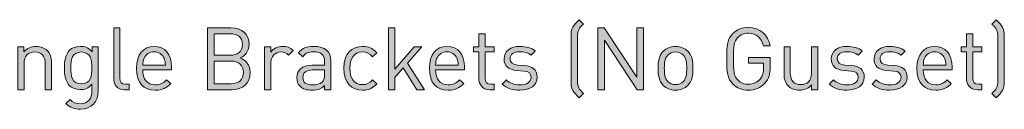
# Model space of a CAD drawing. Units: millimetres. Extents: x 19 to 735, y 201 to 822.
# Drawn here: x 640 to 735, y 232 to 241 of the extents above; entities that cross this region are included whole.
import ezdxf

# ---------------------------------------------------------------- set-up
doc = ezdxf.new("R2010")
doc.units = ezdxf.units.MM
doc.header["$MEASUREMENT"] = 0
doc.layers.add('Layer 1', color=7, linetype='Continuous')

# ---------------------------------------------------------------- blocks, each defined once
blk = doc.blocks.new('block 11')
at = {"layer": 'Layer 1'}
h = blk.add_hatch(color=7, dxfattribs=at)
h.dxf.hatch_style = 2
edge = h.paths.add_edge_path()
edge.add_spline(control_points=[(694.479, 240.453), (694.25, 240.241), (694.115, 240.105), (694.013, 239.902), (693.92, 239.732), (693.895, 239.513), (693.895, 239.233), (693.895, 239.233), (693.895, 234.915), (693.895, 234.915), (693.895, 234.635), (693.912, 234.449), (694.013, 234.246), (694.115, 234.043), (694.259, 233.908), (694.479, 233.695), (694.479, 233.695), (694.047, 233.264), (694.047, 233.264), (693.751, 233.56), (693.581, 233.729), (693.437, 233.992), (693.285, 234.289), (693.26, 234.551), (693.26, 234.864), (693.26, 234.864), (693.26, 239.284), (693.26, 239.284), (693.26, 239.589), (693.285, 239.876), (693.437, 240.156), (693.581, 240.419), (693.759, 240.597), (694.047, 240.885), (694.047, 240.885), (694.479, 240.453), (694.479, 240.453)], knot_values=[0, 0, 0, 0, 1, 1, 1, 2, 2, 2, 3, 3, 3, 4, 4, 4, 5, 5, 5, 6, 6, 6, 7, 7, 7, 8, 8, 8, 9, 9, 9, 10, 10, 10, 11, 11, 11, 12, 12, 12, 12], degree=3, periodic=1)
h = blk.add_hatch(color=7, dxfattribs=at)
h.dxf.hatch_style = 2
edge = h.paths.add_edge_path()
edge.add_spline(control_points=[(734.695, 240.885), (734.991, 240.588), (735.161, 240.419), (735.305, 240.156), (735.457, 239.86), (735.482, 239.597), (735.482, 239.284), (735.482, 239.284), (735.482, 234.864), (735.482, 234.864), (735.482, 234.559), (735.457, 234.271), (735.305, 233.992), (735.161, 233.729), (734.983, 233.551), (734.695, 233.264), (734.695, 233.264), (734.263, 233.695), (734.263, 233.695), (734.492, 233.908), (734.627, 234.043), (734.729, 234.246), (734.822, 234.415), (734.847, 234.635), (734.847, 234.915), (734.847, 234.915), (734.847, 239.233), (734.847, 239.233), (734.847, 239.513), (734.831, 239.699), (734.729, 239.902), (734.627, 240.105), (734.483, 240.241), (734.263, 240.453), (734.263, 240.453), (734.695, 240.885), (734.695, 240.885)], knot_values=[0, 0, 0, 0, 1, 1, 1, 2, 2, 2, 3, 3, 3, 4, 4, 4, 5, 5, 5, 6, 6, 6, 7, 7, 7, 8, 8, 8, 9, 9, 9, 10, 10, 10, 11, 11, 11, 12, 12, 12, 12], degree=3, periodic=1)
h = blk.add_hatch(color=7, dxfattribs=at)
h.dxf.hatch_style = 2
edge = h.paths.add_edge_path()
edge.add_spline(control_points=[(649.31, 235.194), (649.31, 234.788), (649.445, 234.585), (649.869, 234.585), (649.869, 234.585), (650.199, 234.585), (650.199, 234.585), (650.199, 234.585), (650.199, 234.06), (650.199, 234.06), (650.199, 234.06), (649.758, 234.06), (649.758, 234.06), (649.03, 234.06), (648.7, 234.534), (648.7, 235.169), (648.7, 235.169), (648.7, 240.089), (648.7, 240.089), (648.7, 240.089), (649.31, 240.089), (649.31, 240.089), (649.31, 240.089), (649.31, 235.194), (649.31, 235.194)], knot_values=[0, 0, 0, 0, 1, 1, 1, 2, 2, 2, 3, 3, 3, 4, 4, 4, 5, 5, 5, 6, 6, 6, 7, 7, 7, 8, 8, 8, 8], degree=3, periodic=1)
h = blk.add_hatch(color=7, dxfattribs=at)
h.dxf.hatch_style = 2
edge = h.paths.add_edge_path()
edge.add_spline(control_points=[(660.122, 240.089), (661.172, 240.089), (661.9, 239.487), (661.9, 238.48), (661.9, 237.845), (661.519, 237.345), (661.011, 237.159), (661.586, 236.947), (661.993, 236.447), (661.993, 235.728), (661.993, 234.635), (661.265, 234.06), (660.198, 234.06), (660.198, 234.06), (657.853, 234.06), (657.853, 234.06), (657.853, 234.06), (657.853, 240.089), (657.853, 240.089), (657.853, 240.089), (660.122, 240.089), (660.122, 240.089)], knot_values=[0, 0, 0, 0, 1, 1, 1, 2, 2, 2, 3, 3, 3, 4, 4, 4, 5, 5, 5, 6, 6, 6, 7, 7, 7, 7], degree=3, periodic=1)
edge = h.paths.add_edge_path()
edge.add_spline(control_points=[(658.496, 239.513), (658.496, 239.513), (658.496, 237.422), (658.496, 237.422), (658.496, 237.422), (660.071, 237.422), (660.071, 237.422), (660.74, 237.422), (661.256, 237.752), (661.256, 238.471), (661.256, 239.191), (660.74, 239.513), (660.071, 239.513), (660.071, 239.513), (658.496, 239.513), (658.496, 239.513)], knot_values=[0, 0, 0, 0, 1, 1, 1, 2, 2, 2, 3, 3, 3, 4, 4, 4, 5, 5, 5, 5], degree=3, periodic=1)
edge = h.paths.add_edge_path()
edge.add_spline(control_points=[(658.496, 236.845), (658.496, 236.845), (658.496, 234.635), (658.496, 234.635), (658.496, 234.635), (660.139, 234.635), (660.139, 234.635), (660.884, 234.635), (661.349, 235.067), (661.349, 235.744), (661.349, 236.422), (660.884, 236.845), (660.139, 236.845), (660.139, 236.845), (658.496, 236.845), (658.496, 236.845)], knot_values=[0, 0, 0, 0, 1, 1, 1, 2, 2, 2, 3, 3, 3, 4, 4, 4, 5, 5, 5, 5], degree=3, periodic=1)
h = blk.add_hatch(color=7, dxfattribs=at)
h.dxf.hatch_style = 2
h.paths.add_polyline_path([(676.098, 236.058), (677.978, 238.226), (678.74, 238.226), (677.325, 236.634), (678.985, 234.06), (678.231, 234.06), (676.911, 236.194), (676.098, 235.262), (676.098, 234.06), (675.488, 234.06), (675.488, 240.089), (676.098, 240.089)])
h = blk.add_hatch(color=7, dxfattribs=at)
h.dxf.hatch_style = 2
h.paths.add_polyline_path([(700.33, 234.06), (699.72, 234.06), (696.519, 238.895), (696.519, 234.06), (695.876, 234.06), (695.876, 240.089), (696.485, 240.089), (699.686, 235.27), (699.686, 240.089), (700.33, 240.089)])
h = blk.add_hatch(color=7, dxfattribs=at)
h.dxf.hatch_style = 2
edge = h.paths.add_edge_path()
edge.add_spline(control_points=[(712.657, 238.336), (712.657, 238.336), (712.013, 238.336), (712.013, 238.336), (711.844, 239.106), (711.302, 239.564), (710.549, 239.564), (710.134, 239.564), (709.778, 239.42), (709.507, 239.14), (709.126, 238.751), (709.084, 238.31), (709.084, 237.074), (709.084, 235.837), (709.126, 235.397), (709.507, 235.008), (709.778, 234.729), (710.134, 234.585), (710.549, 234.585), (710.989, 234.585), (711.412, 234.763), (711.692, 235.101), (711.937, 235.406), (712.03, 235.736), (712.03, 236.194), (712.03, 236.194), (712.03, 236.659), (712.03, 236.659), (712.03, 236.659), (710.549, 236.659), (710.549, 236.659), (710.549, 236.659), (710.549, 237.209), (710.549, 237.209), (710.549, 237.209), (712.674, 237.209), (712.674, 237.209), (712.674, 237.209), (712.674, 236.253), (712.674, 236.253), (712.674, 235.558), (712.547, 235.135), (712.157, 234.703), (711.734, 234.238), (711.167, 234.009), (710.549, 234.009), (709.922, 234.009), (709.414, 234.229), (709.041, 234.601), (708.474, 235.169), (708.44, 235.694), (708.44, 237.074), (708.44, 238.454), (708.474, 238.979), (709.041, 239.546), (709.414, 239.919), (709.922, 240.139), (710.549, 240.139), (711.683, 240.139), (712.487, 239.377), (712.657, 238.336)], knot_values=[0, 0, 0, 0, 1, 1, 1, 2, 2, 2, 3, 3, 3, 4, 4, 4, 5, 5, 5, 6, 6, 6, 7, 7, 7, 8, 8, 8, 9, 9, 9, 10, 10, 10, 11, 11, 11, 12, 12, 12, 13, 13, 13, 14, 14, 14, 15, 15, 15, 16, 16, 16, 17, 17, 17, 18, 18, 18, 19, 19, 19, 20, 20, 20, 20], degree=3, periodic=1)
h = blk.add_hatch(color=7, dxfattribs=at)
h.dxf.hatch_style = 2
edge = h.paths.add_edge_path()
edge.add_spline(control_points=[(684.886, 238.226), (684.886, 238.226), (685.775, 238.226), (685.775, 238.226), (685.775, 238.226), (685.775, 237.76), (685.775, 237.76), (685.775, 237.76), (684.886, 237.76), (684.886, 237.76), (684.886, 237.76), (684.886, 235.194), (684.886, 235.194), (684.886, 234.805), (685.064, 234.585), (685.453, 234.585), (685.453, 234.585), (685.775, 234.585), (685.775, 234.585), (685.775, 234.585), (685.775, 234.06), (685.775, 234.06), (685.775, 234.06), (685.344, 234.06), (685.344, 234.06), (684.632, 234.06), (684.277, 234.559), (684.277, 235.177), (684.277, 235.177), (684.277, 237.76), (684.277, 237.76), (684.277, 237.76), (683.752, 237.76), (683.752, 237.76), (683.752, 237.76), (683.752, 238.226), (683.752, 238.226), (683.752, 238.226), (684.277, 238.226), (684.277, 238.226), (684.277, 238.226), (684.277, 239.504), (684.277, 239.504), (684.277, 239.504), (684.886, 239.504), (684.886, 239.504), (684.886, 239.504), (684.886, 238.226), (684.886, 238.226)], knot_values=[0, 0, 0, 0, 1, 1, 1, 2, 2, 2, 3, 3, 3, 4, 4, 4, 5, 5, 5, 6, 6, 6, 7, 7, 7, 8, 8, 8, 9, 9, 9, 10, 10, 10, 11, 11, 11, 12, 12, 12, 13, 13, 13, 14, 14, 14, 15, 15, 15, 16, 16, 16, 16], degree=3, periodic=1)
h = blk.add_hatch(color=7, dxfattribs=at)
h.dxf.hatch_style = 2
edge = h.paths.add_edge_path()
edge.add_spline(control_points=[(732.401, 238.226), (732.401, 238.226), (733.29, 238.226), (733.29, 238.226), (733.29, 238.226), (733.29, 237.76), (733.29, 237.76), (733.29, 237.76), (732.401, 237.76), (732.401, 237.76), (732.401, 237.76), (732.401, 235.194), (732.401, 235.194), (732.401, 234.805), (732.579, 234.585), (732.968, 234.585), (732.968, 234.585), (733.29, 234.585), (733.29, 234.585), (733.29, 234.585), (733.29, 234.06), (733.29, 234.06), (733.29, 234.06), (732.858, 234.06), (732.858, 234.06), (732.147, 234.06), (731.791, 234.559), (731.791, 235.177), (731.791, 235.177), (731.791, 237.76), (731.791, 237.76), (731.791, 237.76), (731.266, 237.76), (731.266, 237.76), (731.266, 237.76), (731.266, 238.226), (731.266, 238.226), (731.266, 238.226), (731.791, 238.226), (731.791, 238.226), (731.791, 238.226), (731.791, 239.504), (731.791, 239.504), (731.791, 239.504), (732.401, 239.504), (732.401, 239.504), (732.401, 239.504), (732.401, 238.226), (732.401, 238.226)], knot_values=[0, 0, 0, 0, 1, 1, 1, 2, 2, 2, 3, 3, 3, 4, 4, 4, 5, 5, 5, 6, 6, 6, 7, 7, 7, 8, 8, 8, 9, 9, 9, 10, 10, 10, 11, 11, 11, 12, 12, 12, 13, 13, 13, 14, 14, 14, 15, 15, 15, 16, 16, 16, 16], degree=3, periodic=1)
h = blk.add_hatch(color=7, dxfattribs=at)
h.dxf.hatch_style = 2
edge = h.paths.add_edge_path()
edge.add_spline(control_points=[(642.206, 237.887), (642.503, 237.599), (642.638, 237.201), (642.638, 236.719), (642.638, 236.719), (642.638, 234.06), (642.638, 234.06), (642.638, 234.06), (642.029, 234.06), (642.029, 234.06), (642.029, 234.06), (642.029, 236.625), (642.029, 236.625), (642.029, 237.362), (641.631, 237.734), (641.004, 237.734), (640.377, 237.734), (639.963, 237.353), (639.963, 236.625), (639.963, 236.625), (639.963, 234.06), (639.963, 234.06), (639.963, 234.06), (639.353, 234.06), (639.353, 234.06), (639.353, 234.06), (639.353, 238.226), (639.353, 238.226), (639.353, 238.226), (639.954, 238.226), (639.954, 238.226), (639.954, 238.226), (639.954, 237.76), (639.954, 237.76), (640.25, 238.099), (640.665, 238.277), (641.131, 238.277), (641.58, 238.277), (641.953, 238.141), (642.206, 237.887)], knot_values=[0, 0, 0, 0, 1, 1, 1, 2, 2, 2, 3, 3, 3, 4, 4, 4, 5, 5, 5, 6, 6, 6, 7, 7, 7, 8, 8, 8, 9, 9, 9, 10, 10, 10, 11, 11, 11, 12, 12, 12, 13, 13, 13, 13], degree=3, periodic=1)
h = blk.add_hatch(color=7, dxfattribs=at)
h.dxf.hatch_style = 2
edge = h.paths.add_edge_path()
edge.add_spline(control_points=[(646.592, 237.734), (646.592, 237.734), (646.592, 238.226), (646.592, 238.226), (646.592, 238.226), (647.193, 238.226), (647.193, 238.226), (647.193, 238.226), (647.193, 233.932), (647.193, 233.932), (647.193, 232.899), (646.55, 232.146), (645.457, 232.146), (644.831, 232.146), (644.484, 232.307), (644.043, 232.704), (644.043, 232.704), (644.441, 233.094), (644.441, 233.094), (644.746, 232.824), (644.958, 232.68), (645.44, 232.68), (646.245, 232.68), (646.583, 233.247), (646.583, 233.958), (646.583, 233.958), (646.583, 234.61), (646.583, 234.61), (646.245, 234.178), (645.864, 234.068), (645.415, 234.068), (644.992, 234.068), (644.628, 234.22), (644.408, 234.441), (643.992, 234.856), (643.899, 235.499), (643.899, 236.176), (643.899, 236.854), (643.992, 237.497), (644.408, 237.912), (644.628, 238.133), (645, 238.277), (645.423, 238.277), (645.881, 238.277), (646.253, 238.175), (646.592, 237.734)], knot_values=[0, 0, 0, 0, 1, 1, 1, 2, 2, 2, 3, 3, 3, 4, 4, 4, 5, 5, 5, 6, 6, 6, 7, 7, 7, 8, 8, 8, 9, 9, 9, 10, 10, 10, 11, 11, 11, 12, 12, 12, 13, 13, 13, 14, 14, 14, 15, 15, 15, 15], degree=3, periodic=1)
edge = h.paths.add_edge_path()
edge.add_spline(control_points=[(644.509, 236.176), (644.509, 235.397), (644.645, 234.619), (645.551, 234.619), (646.457, 234.619), (646.583, 235.397), (646.583, 236.176), (646.583, 236.956), (646.457, 237.734), (645.551, 237.734), (644.645, 237.734), (644.509, 236.956), (644.509, 236.176)], knot_values=[0, 0, 0, 0, 1, 1, 1, 2, 2, 2, 3, 3, 3, 4, 4, 4, 4], degree=3, periodic=1)
h = blk.add_hatch(color=7, dxfattribs=at)
h.dxf.hatch_style = 2
edge = h.paths.add_edge_path()
edge.add_spline(control_points=[(654.339, 236.253), (654.339, 236.253), (654.339, 235.981), (654.339, 235.981), (654.339, 235.981), (651.528, 235.981), (651.528, 235.981), (651.528, 235.067), (651.951, 234.542), (652.756, 234.542), (653.238, 234.542), (653.518, 234.686), (653.848, 235.016), (653.848, 235.016), (654.263, 234.652), (654.263, 234.652), (653.84, 234.229), (653.442, 234.009), (652.739, 234.009), (651.629, 234.009), (650.918, 234.67), (650.918, 236.143), (650.918, 237.497), (651.57, 238.277), (652.629, 238.277), (653.712, 238.277), (654.339, 237.506), (654.339, 236.253)], knot_values=[0, 0, 0, 0, 1, 1, 1, 2, 2, 2, 3, 3, 3, 4, 4, 4, 5, 5, 5, 6, 6, 6, 7, 7, 7, 8, 8, 8, 9, 9, 9, 9], degree=3, periodic=1)
edge = h.paths.add_edge_path()
edge.add_spline(control_points=[(651.655, 237.134), (651.553, 236.913), (651.545, 236.778), (651.528, 236.439), (651.528, 236.439), (653.738, 236.439), (653.738, 236.439), (653.712, 236.778), (653.704, 236.913), (653.602, 237.134), (653.425, 237.515), (653.077, 237.76), (652.629, 237.76), (652.18, 237.76), (651.833, 237.515), (651.655, 237.134)], knot_values=[0, 0, 0, 0, 1, 1, 1, 2, 2, 2, 3, 3, 3, 4, 4, 4, 5, 5, 5, 5], degree=3, periodic=1)
h = blk.add_hatch(color=7, dxfattribs=at)
h.dxf.hatch_style = 2
edge = h.paths.add_edge_path()
edge.add_spline(control_points=[(666.175, 237.887), (666.175, 237.887), (665.726, 237.43), (665.726, 237.43), (665.498, 237.659), (665.329, 237.734), (665.007, 237.734), (664.397, 237.734), (664.008, 237.252), (664.008, 236.617), (664.008, 236.617), (664.008, 234.06), (664.008, 234.06), (664.008, 234.06), (663.398, 234.06), (663.398, 234.06), (663.398, 234.06), (663.398, 238.226), (663.398, 238.226), (663.398, 238.226), (664.008, 238.226), (664.008, 238.226), (664.008, 238.226), (664.008, 237.718), (664.008, 237.718), (664.236, 238.064), (664.693, 238.277), (665.176, 238.277), (665.574, 238.277), (665.879, 238.184), (666.175, 237.887)], knot_values=[0, 0, 0, 0, 1, 1, 1, 2, 2, 2, 3, 3, 3, 4, 4, 4, 5, 5, 5, 6, 6, 6, 7, 7, 7, 8, 8, 8, 9, 9, 9, 10, 10, 10, 10], degree=3, periodic=1)
h = blk.add_hatch(color=7, dxfattribs=at)
h.dxf.hatch_style = 2
edge = h.paths.add_edge_path()
edge.add_spline(control_points=[(669.85, 236.888), (669.85, 236.888), (669.85, 234.06), (669.85, 234.06), (669.85, 234.06), (669.24, 234.06), (669.24, 234.06), (669.24, 234.06), (669.24, 234.457), (669.24, 234.457), (668.91, 234.127), (668.597, 234.009), (668.038, 234.009), (667.462, 234.009), (667.149, 234.11), (666.861, 234.39), (666.649, 234.593), (666.547, 234.907), (666.547, 235.237), (666.547, 235.973), (667.064, 236.439), (667.995, 236.439), (667.995, 236.439), (669.24, 236.439), (669.24, 236.439), (669.24, 236.439), (669.24, 236.837), (669.24, 236.837), (669.24, 237.438), (668.944, 237.752), (668.173, 237.752), (667.648, 237.752), (667.377, 237.616), (667.123, 237.269), (667.123, 237.269), (666.708, 237.65), (666.708, 237.65), (667.072, 238.133), (667.496, 238.277), (668.182, 238.277), (669.308, 238.277), (669.85, 237.785), (669.85, 236.888)], knot_values=[0, 0, 0, 0, 1, 1, 1, 2, 2, 2, 3, 3, 3, 4, 4, 4, 5, 5, 5, 6, 6, 6, 7, 7, 7, 8, 8, 8, 9, 9, 9, 10, 10, 10, 11, 11, 11, 12, 12, 12, 13, 13, 13, 14, 14, 14, 14], degree=3, periodic=1)
edge = h.paths.add_edge_path()
edge.add_spline(control_points=[(668.08, 235.981), (667.453, 235.981), (667.14, 235.736), (667.14, 235.245), (667.14, 234.763), (667.437, 234.534), (668.106, 234.534), (668.453, 234.534), (668.757, 234.568), (669.029, 234.813), (669.173, 234.949), (669.24, 235.186), (669.24, 235.533), (669.24, 235.533), (669.24, 235.981), (669.24, 235.981), (669.24, 235.981), (668.08, 235.981), (668.08, 235.981)], knot_values=[0, 0, 0, 0, 1, 1, 1, 2, 2, 2, 3, 3, 3, 4, 4, 4, 5, 5, 5, 6, 6, 6, 6], degree=3, periodic=1)
h = blk.add_hatch(color=7, dxfattribs=at)
h.dxf.hatch_style = 2
edge = h.paths.add_edge_path()
edge.add_spline(control_points=[(674.329, 237.659), (674.329, 237.659), (673.914, 237.269), (673.914, 237.269), (673.601, 237.616), (673.355, 237.734), (672.957, 237.734), (672.551, 237.734), (672.212, 237.574), (671.992, 237.26), (671.797, 236.989), (671.721, 236.668), (671.721, 236.143), (671.721, 235.618), (671.797, 235.296), (671.992, 235.025), (672.212, 234.712), (672.551, 234.551), (672.957, 234.551), (673.355, 234.551), (673.601, 234.678), (673.914, 235.025), (673.914, 235.025), (674.329, 234.627), (674.329, 234.627), (673.897, 234.161), (673.533, 234.009), (672.957, 234.009), (671.907, 234.009), (671.111, 234.72), (671.111, 236.143), (671.111, 237.565), (671.907, 238.277), (672.957, 238.277), (673.533, 238.277), (673.897, 238.124), (674.329, 237.659)], knot_values=[0, 0, 0, 0, 1, 1, 1, 2, 2, 2, 3, 3, 3, 4, 4, 4, 5, 5, 5, 6, 6, 6, 7, 7, 7, 8, 8, 8, 9, 9, 9, 10, 10, 10, 11, 11, 11, 12, 12, 12, 12], degree=3, periodic=1)
h = blk.add_hatch(color=7, dxfattribs=at)
h.dxf.hatch_style = 2
edge = h.paths.add_edge_path()
edge.add_spline(control_points=[(682.88, 236.253), (682.88, 236.253), (682.88, 235.981), (682.88, 235.981), (682.88, 235.981), (680.069, 235.981), (680.069, 235.981), (680.069, 235.067), (680.492, 234.542), (681.297, 234.542), (681.779, 234.542), (682.059, 234.686), (682.389, 235.016), (682.389, 235.016), (682.804, 234.652), (682.804, 234.652), (682.38, 234.229), (681.982, 234.009), (681.28, 234.009), (680.17, 234.009), (679.459, 234.67), (679.459, 236.143), (679.459, 237.497), (680.111, 238.277), (681.169, 238.277), (682.253, 238.277), (682.88, 237.506), (682.88, 236.253)], knot_values=[0, 0, 0, 0, 1, 1, 1, 2, 2, 2, 3, 3, 3, 4, 4, 4, 5, 5, 5, 6, 6, 6, 7, 7, 7, 8, 8, 8, 9, 9, 9, 9], degree=3, periodic=1)
edge = h.paths.add_edge_path()
edge.add_spline(control_points=[(680.196, 237.134), (680.094, 236.913), (680.086, 236.778), (680.069, 236.439), (680.069, 236.439), (682.279, 236.439), (682.279, 236.439), (682.253, 236.778), (682.245, 236.913), (682.143, 237.134), (681.966, 237.515), (681.618, 237.76), (681.169, 237.76), (680.721, 237.76), (680.374, 237.515), (680.196, 237.134)], knot_values=[0, 0, 0, 0, 1, 1, 1, 2, 2, 2, 3, 3, 3, 4, 4, 4, 5, 5, 5, 5], degree=3, periodic=1)
h = blk.add_hatch(color=7, dxfattribs=at)
h.dxf.hatch_style = 2
edge = h.paths.add_edge_path()
edge.add_spline(control_points=[(689.772, 237.827), (689.772, 237.827), (689.374, 237.43), (689.374, 237.43), (689.077, 237.659), (688.696, 237.76), (688.265, 237.76), (687.655, 237.76), (687.333, 237.506), (687.333, 237.074), (687.333, 236.701), (687.562, 236.515), (688.078, 236.464), (688.078, 236.464), (688.73, 236.405), (688.73, 236.405), (689.458, 236.338), (689.958, 236.066), (689.958, 235.279), (689.958, 234.475), (689.281, 234.009), (688.265, 234.009), (687.553, 234.009), (687.003, 234.17), (686.554, 234.61), (686.554, 234.61), (686.961, 235.016), (686.961, 235.016), (687.282, 234.678), (687.74, 234.534), (688.256, 234.534), (688.95, 234.534), (689.365, 234.779), (689.365, 235.27), (689.365, 235.643), (689.162, 235.837), (688.671, 235.88), (688.671, 235.88), (687.985, 235.939), (687.985, 235.939), (687.172, 236.007), (686.741, 236.362), (686.741, 237.057), (686.741, 237.819), (687.375, 238.277), (688.273, 238.277), (688.874, 238.277), (689.391, 238.133), (689.772, 237.827)], knot_values=[0, 0, 0, 0, 1, 1, 1, 2, 2, 2, 3, 3, 3, 4, 4, 4, 5, 5, 5, 6, 6, 6, 7, 7, 7, 8, 8, 8, 9, 9, 9, 10, 10, 10, 11, 11, 11, 12, 12, 12, 13, 13, 13, 14, 14, 14, 15, 15, 15, 16, 16, 16, 16], degree=3, periodic=1)
h = blk.add_hatch(color=7, dxfattribs=at)
h.dxf.hatch_style = 2
edge = h.paths.add_edge_path()
edge.add_spline(control_points=[(704.639, 237.803), (705.062, 237.379), (705.147, 236.786), (705.147, 236.143), (705.147, 235.499), (705.062, 234.915), (704.639, 234.483), (704.351, 234.187), (703.953, 234.009), (703.445, 234.009), (702.937, 234.009), (702.539, 234.187), (702.251, 234.483), (701.828, 234.915), (701.743, 235.499), (701.743, 236.143), (701.743, 236.786), (701.828, 237.379), (702.251, 237.803), (702.539, 238.099), (702.937, 238.277), (703.445, 238.277), (703.953, 238.277), (704.351, 238.099), (704.639, 237.803)], knot_values=[0, 0, 0, 0, 1, 1, 1, 2, 2, 2, 3, 3, 3, 4, 4, 4, 5, 5, 5, 6, 6, 6, 7, 7, 7, 8, 8, 8, 8], degree=3, periodic=1)
edge = h.paths.add_edge_path()
edge.add_spline(control_points=[(702.691, 237.43), (702.386, 237.125), (702.353, 236.617), (702.353, 236.143), (702.353, 235.677), (702.378, 235.169), (702.691, 234.856), (702.895, 234.652), (703.148, 234.551), (703.445, 234.551), (703.741, 234.551), (704.004, 234.652), (704.207, 234.856), (704.512, 235.169), (704.537, 235.677), (704.537, 236.143), (704.537, 236.617), (704.512, 237.125), (704.207, 237.43), (704.004, 237.633), (703.741, 237.734), (703.445, 237.734), (703.148, 237.734), (702.895, 237.633), (702.691, 237.43)], knot_values=[0, 0, 0, 0, 1, 1, 1, 2, 2, 2, 3, 3, 3, 4, 4, 4, 5, 5, 5, 6, 6, 6, 7, 7, 7, 8, 8, 8, 8], degree=3, periodic=1)
h = blk.add_hatch(color=7, dxfattribs=at)
h.dxf.hatch_style = 2
edge = h.paths.add_edge_path()
edge.add_spline(control_points=[(717.305, 234.06), (717.305, 234.06), (716.704, 234.06), (716.704, 234.06), (716.704, 234.06), (716.704, 234.526), (716.704, 234.526), (716.407, 234.187), (715.992, 234.009), (715.527, 234.009), (715.078, 234.009), (714.705, 234.145), (714.451, 234.398), (714.155, 234.686), (714.019, 235.084), (714.019, 235.567), (714.019, 235.567), (714.019, 238.226), (714.019, 238.226), (714.019, 238.226), (714.629, 238.226), (714.629, 238.226), (714.629, 238.226), (714.629, 235.66), (714.629, 235.66), (714.629, 234.923), (715.027, 234.551), (715.654, 234.551), (716.28, 234.551), (716.695, 234.932), (716.695, 235.66), (716.695, 235.66), (716.695, 238.226), (716.695, 238.226), (716.695, 238.226), (717.305, 238.226), (717.305, 238.226), (717.305, 238.226), (717.305, 234.06), (717.305, 234.06)], knot_values=[0, 0, 0, 0, 1, 1, 1, 2, 2, 2, 3, 3, 3, 4, 4, 4, 5, 5, 5, 6, 6, 6, 7, 7, 7, 8, 8, 8, 9, 9, 9, 10, 10, 10, 11, 11, 11, 12, 12, 12, 13, 13, 13, 13], degree=3, periodic=1)
h = blk.add_hatch(color=7, dxfattribs=at)
h.dxf.hatch_style = 2
edge = h.paths.add_edge_path()
edge.add_spline(control_points=[(721.648, 237.827), (721.648, 237.827), (721.25, 237.43), (721.25, 237.43), (720.954, 237.659), (720.573, 237.76), (720.141, 237.76), (719.531, 237.76), (719.21, 237.506), (719.21, 237.074), (719.21, 236.701), (719.438, 236.515), (719.955, 236.464), (719.955, 236.464), (720.606, 236.405), (720.606, 236.405), (721.335, 236.338), (721.834, 236.066), (721.834, 235.279), (721.834, 234.475), (721.157, 234.009), (720.141, 234.009), (719.43, 234.009), (718.879, 234.17), (718.431, 234.61), (718.431, 234.61), (718.837, 235.016), (718.837, 235.016), (719.159, 234.678), (719.616, 234.534), (720.132, 234.534), (720.827, 234.534), (721.242, 234.779), (721.242, 235.27), (721.242, 235.643), (721.039, 235.837), (720.547, 235.88), (720.547, 235.88), (719.862, 235.939), (719.862, 235.939), (719.049, 236.007), (718.617, 236.362), (718.617, 237.057), (718.617, 237.819), (719.252, 238.277), (720.149, 238.277), (720.75, 238.277), (721.267, 238.133), (721.648, 237.827)], knot_values=[0, 0, 0, 0, 1, 1, 1, 2, 2, 2, 3, 3, 3, 4, 4, 4, 5, 5, 5, 6, 6, 6, 7, 7, 7, 8, 8, 8, 9, 9, 9, 10, 10, 10, 11, 11, 11, 12, 12, 12, 13, 13, 13, 14, 14, 14, 15, 15, 15, 16, 16, 16, 16], degree=3, periodic=1)
h = blk.add_hatch(color=7, dxfattribs=at)
h.dxf.hatch_style = 2
edge = h.paths.add_edge_path()
edge.add_spline(control_points=[(725.822, 237.827), (725.822, 237.827), (725.424, 237.43), (725.424, 237.43), (725.128, 237.659), (724.747, 237.76), (724.315, 237.76), (723.705, 237.76), (723.384, 237.506), (723.384, 237.074), (723.384, 236.701), (723.612, 236.515), (724.129, 236.464), (724.129, 236.464), (724.781, 236.405), (724.781, 236.405), (725.509, 236.338), (726.008, 236.066), (726.008, 235.279), (726.008, 234.475), (725.331, 234.009), (724.315, 234.009), (723.604, 234.009), (723.053, 234.17), (722.605, 234.61), (722.605, 234.61), (723.011, 235.016), (723.011, 235.016), (723.333, 234.678), (723.79, 234.534), (724.307, 234.534), (725.001, 234.534), (725.416, 234.779), (725.416, 235.27), (725.416, 235.643), (725.213, 235.837), (724.721, 235.88), (724.721, 235.88), (724.036, 235.939), (724.036, 235.939), (723.223, 236.007), (722.791, 236.362), (722.791, 237.057), (722.791, 237.819), (723.426, 238.277), (724.323, 238.277), (724.925, 238.277), (725.441, 238.133), (725.822, 237.827)], knot_values=[0, 0, 0, 0, 1, 1, 1, 2, 2, 2, 3, 3, 3, 4, 4, 4, 5, 5, 5, 6, 6, 6, 7, 7, 7, 8, 8, 8, 9, 9, 9, 10, 10, 10, 11, 11, 11, 12, 12, 12, 13, 13, 13, 14, 14, 14, 15, 15, 15, 16, 16, 16, 16], degree=3, periodic=1)
h = blk.add_hatch(color=7, dxfattribs=at)
h.dxf.hatch_style = 2
edge = h.paths.add_edge_path()
edge.add_spline(control_points=[(730.394, 236.253), (730.394, 236.253), (730.394, 235.981), (730.394, 235.981), (730.394, 235.981), (727.583, 235.981), (727.583, 235.981), (727.583, 235.067), (728.006, 234.542), (728.811, 234.542), (729.293, 234.542), (729.573, 234.686), (729.903, 235.016), (729.903, 235.016), (730.318, 234.652), (730.318, 234.652), (729.894, 234.229), (729.497, 234.009), (728.794, 234.009), (727.684, 234.009), (726.973, 234.67), (726.973, 236.143), (726.973, 237.497), (727.625, 238.277), (728.684, 238.277), (729.767, 238.277), (730.394, 237.506), (730.394, 236.253)], knot_values=[0, 0, 0, 0, 1, 1, 1, 2, 2, 2, 3, 3, 3, 4, 4, 4, 5, 5, 5, 6, 6, 6, 7, 7, 7, 8, 8, 8, 9, 9, 9, 9], degree=3, periodic=1)
edge = h.paths.add_edge_path()
edge.add_spline(control_points=[(727.71, 237.134), (727.608, 236.913), (727.6, 236.778), (727.583, 236.439), (727.583, 236.439), (729.793, 236.439), (729.793, 236.439), (729.767, 236.778), (729.759, 236.913), (729.657, 237.134), (729.48, 237.515), (729.132, 237.76), (728.684, 237.76), (728.235, 237.76), (727.888, 237.515), (727.71, 237.134)], knot_values=[0, 0, 0, 0, 1, 1, 1, 2, 2, 2, 3, 3, 3, 4, 4, 4, 5, 5, 5, 5], degree=3, periodic=1)
at = {"layer": 'Layer 1', "lineweight": 0}
for points in [[(676.098, 236.058), (677.978, 238.226), (678.74, 238.226), (677.325, 236.634), (678.985, 234.06), (678.231, 234.06), (676.911, 236.194), (676.098, 235.262), (676.098, 234.06), (675.488, 234.06), (675.488, 240.089), (676.098, 240.089), (676.098, 236.058)], [(700.33, 234.06), (699.72, 234.06), (696.519, 238.895), (696.519, 234.06), (695.876, 234.06), (695.876, 240.089), (696.485, 240.089), (699.686, 235.27), (699.686, 240.089), (700.33, 240.089), (700.33, 234.06)]]:
    blk.add_lwpolyline(points, dxfattribs=at)
for points, knots in [([(694.479, 240.453), (694.25, 240.241), (694.115, 240.105), (694.013, 239.902), (693.92, 239.732), (693.895, 239.513), (693.895, 239.233), (693.895, 239.233), (693.895, 234.915), (693.895, 234.915), (693.895, 234.635), (693.912, 234.449), (694.013, 234.246), (694.115, 234.043), (694.259, 233.908), (694.479, 233.695), (694.479, 233.695), (694.047, 233.264), (694.047, 233.264), (693.751, 233.56), (693.581, 233.729), (693.437, 233.992), (693.285, 234.289), (693.26, 234.551), (693.26, 234.864), (693.26, 234.864), (693.26, 239.284), (693.26, 239.284), (693.26, 239.589), (693.285, 239.876), (693.437, 240.156), (693.581, 240.419), (693.759, 240.597), (694.047, 240.885), (694.047, 240.885), (694.479, 240.453), (694.479, 240.453)], [0, 0, 0, 0, 1, 1, 1, 2, 2, 2, 3, 3, 3, 4, 4, 4, 5, 5, 5, 6, 6, 6, 7, 7, 7, 8, 8, 8, 9, 9, 9, 10, 10, 10, 11, 11, 11, 12, 12, 12, 12]), ([(734.695, 240.885), (734.991, 240.588), (735.161, 240.419), (735.305, 240.156), (735.457, 239.86), (735.482, 239.597), (735.482, 239.284), (735.482, 239.284), (735.482, 234.864), (735.482, 234.864), (735.482, 234.559), (735.457, 234.271), (735.305, 233.992), (735.161, 233.729), (734.983, 233.551), (734.695, 233.264), (734.695, 233.264), (734.263, 233.695), (734.263, 233.695), (734.492, 233.908), (734.627, 234.043), (734.729, 234.246), (734.822, 234.415), (734.847, 234.635), (734.847, 234.915), (734.847, 234.915), (734.847, 239.233), (734.847, 239.233), (734.847, 239.513), (734.831, 239.699), (734.729, 239.902), (734.627, 240.105), (734.483, 240.241), (734.263, 240.453), (734.263, 240.453), (734.695, 240.885), (734.695, 240.885)], [0, 0, 0, 0, 1, 1, 1, 2, 2, 2, 3, 3, 3, 4, 4, 4, 5, 5, 5, 6, 6, 6, 7, 7, 7, 8, 8, 8, 9, 9, 9, 10, 10, 10, 11, 11, 11, 12, 12, 12, 12]), ([(649.31, 235.194), (649.31, 234.788), (649.445, 234.585), (649.869, 234.585), (649.869, 234.585), (650.199, 234.585), (650.199, 234.585), (650.199, 234.585), (650.199, 234.06), (650.199, 234.06), (650.199, 234.06), (649.758, 234.06), (649.758, 234.06), (649.03, 234.06), (648.7, 234.534), (648.7, 235.169), (648.7, 235.169), (648.7, 240.089), (648.7, 240.089), (648.7, 240.089), (649.31, 240.089), (649.31, 240.089), (649.31, 240.089), (649.31, 235.194), (649.31, 235.194)], [0, 0, 0, 0, 1, 1, 1, 2, 2, 2, 3, 3, 3, 4, 4, 4, 5, 5, 5, 6, 6, 6, 7, 7, 7, 8, 8, 8, 8]), ([(660.122, 240.089), (661.172, 240.089), (661.9, 239.487), (661.9, 238.48), (661.9, 237.845), (661.519, 237.345), (661.011, 237.159), (661.586, 236.947), (661.993, 236.447), (661.993, 235.728), (661.993, 234.635), (661.265, 234.06), (660.198, 234.06), (660.198, 234.06), (657.853, 234.06), (657.853, 234.06), (657.853, 234.06), (657.853, 240.089), (657.853, 240.089), (657.853, 240.089), (660.122, 240.089), (660.122, 240.089)], [0, 0, 0, 0, 1, 1, 1, 2, 2, 2, 3, 3, 3, 4, 4, 4, 5, 5, 5, 6, 6, 6, 7, 7, 7, 7]), ([(712.657, 238.336), (712.657, 238.336), (712.013, 238.336), (712.013, 238.336), (711.844, 239.106), (711.302, 239.564), (710.549, 239.564), (710.134, 239.564), (709.778, 239.42), (709.507, 239.14), (709.126, 238.751), (709.084, 238.31), (709.084, 237.074), (709.084, 235.837), (709.126, 235.397), (709.507, 235.008), (709.778, 234.729), (710.134, 234.585), (710.549, 234.585), (710.989, 234.585), (711.412, 234.763), (711.692, 235.101), (711.937, 235.406), (712.03, 235.736), (712.03, 236.194), (712.03, 236.194), (712.03, 236.659), (712.03, 236.659), (712.03, 236.659), (710.549, 236.659), (710.549, 236.659), (710.549, 236.659), (710.549, 237.209), (710.549, 237.209), (710.549, 237.209), (712.674, 237.209), (712.674, 237.209), (712.674, 237.209), (712.674, 236.253), (712.674, 236.253), (712.674, 235.558), (712.547, 235.135), (712.157, 234.703), (711.734, 234.238), (711.167, 234.009), (710.549, 234.009), (709.922, 234.009), (709.414, 234.229), (709.041, 234.601), (708.474, 235.169), (708.44, 235.694), (708.44, 237.074), (708.44, 238.454), (708.474, 238.979), (709.041, 239.546), (709.414, 239.919), (709.922, 240.139), (710.549, 240.139), (711.683, 240.139), (712.487, 239.377), (712.657, 238.336)], [0, 0, 0, 0, 1, 1, 1, 2, 2, 2, 3, 3, 3, 4, 4, 4, 5, 5, 5, 6, 6, 6, 7, 7, 7, 8, 8, 8, 9, 9, 9, 10, 10, 10, 11, 11, 11, 12, 12, 12, 13, 13, 13, 14, 14, 14, 15, 15, 15, 16, 16, 16, 17, 17, 17, 18, 18, 18, 19, 19, 19, 20, 20, 20, 20]), ([(658.496, 239.513), (658.496, 239.513), (658.496, 237.422), (658.496, 237.422), (658.496, 237.422), (660.071, 237.422), (660.071, 237.422), (660.74, 237.422), (661.256, 237.752), (661.256, 238.471), (661.256, 239.191), (660.74, 239.513), (660.071, 239.513), (660.071, 239.513), (658.496, 239.513), (658.496, 239.513)], [0, 0, 0, 0, 1, 1, 1, 2, 2, 2, 3, 3, 3, 4, 4, 4, 5, 5, 5, 5]), ([(684.886, 238.226), (684.886, 238.226), (685.775, 238.226), (685.775, 238.226), (685.775, 238.226), (685.775, 237.76), (685.775, 237.76), (685.775, 237.76), (684.886, 237.76), (684.886, 237.76), (684.886, 237.76), (684.886, 235.194), (684.886, 235.194), (684.886, 234.805), (685.064, 234.585), (685.453, 234.585), (685.453, 234.585), (685.775, 234.585), (685.775, 234.585), (685.775, 234.585), (685.775, 234.06), (685.775, 234.06), (685.775, 234.06), (685.344, 234.06), (685.344, 234.06), (684.632, 234.06), (684.277, 234.559), (684.277, 235.177), (684.277, 235.177), (684.277, 237.76), (684.277, 237.76), (684.277, 237.76), (683.752, 237.76), (683.752, 237.76), (683.752, 237.76), (683.752, 238.226), (683.752, 238.226), (683.752, 238.226), (684.277, 238.226), (684.277, 238.226), (684.277, 238.226), (684.277, 239.504), (684.277, 239.504), (684.277, 239.504), (684.886, 239.504), (684.886, 239.504), (684.886, 239.504), (684.886, 238.226), (684.886, 238.226)], [0, 0, 0, 0, 1, 1, 1, 2, 2, 2, 3, 3, 3, 4, 4, 4, 5, 5, 5, 6, 6, 6, 7, 7, 7, 8, 8, 8, 9, 9, 9, 10, 10, 10, 11, 11, 11, 12, 12, 12, 13, 13, 13, 14, 14, 14, 15, 15, 15, 16, 16, 16, 16]), ([(732.401, 238.226), (732.401, 238.226), (733.29, 238.226), (733.29, 238.226), (733.29, 238.226), (733.29, 237.76), (733.29, 237.76), (733.29, 237.76), (732.401, 237.76), (732.401, 237.76), (732.401, 237.76), (732.401, 235.194), (732.401, 235.194), (732.401, 234.805), (732.579, 234.585), (732.968, 234.585), (732.968, 234.585), (733.29, 234.585), (733.29, 234.585), (733.29, 234.585), (733.29, 234.06), (733.29, 234.06), (733.29, 234.06), (732.858, 234.06), (732.858, 234.06), (732.147, 234.06), (731.791, 234.559), (731.791, 235.177), (731.791, 235.177), (731.791, 237.76), (731.791, 237.76), (731.791, 237.76), (731.266, 237.76), (731.266, 237.76), (731.266, 237.76), (731.266, 238.226), (731.266, 238.226), (731.266, 238.226), (731.791, 238.226), (731.791, 238.226), (731.791, 238.226), (731.791, 239.504), (731.791, 239.504), (731.791, 239.504), (732.401, 239.504), (732.401, 239.504), (732.401, 239.504), (732.401, 238.226), (732.401, 238.226)], [0, 0, 0, 0, 1, 1, 1, 2, 2, 2, 3, 3, 3, 4, 4, 4, 5, 5, 5, 6, 6, 6, 7, 7, 7, 8, 8, 8, 9, 9, 9, 10, 10, 10, 11, 11, 11, 12, 12, 12, 13, 13, 13, 14, 14, 14, 15, 15, 15, 16, 16, 16, 16]), ([(642.206, 237.887), (642.503, 237.599), (642.638, 237.201), (642.638, 236.719), (642.638, 236.719), (642.638, 234.06), (642.638, 234.06), (642.638, 234.06), (642.029, 234.06), (642.029, 234.06), (642.029, 234.06), (642.029, 236.625), (642.029, 236.625), (642.029, 237.362), (641.631, 237.734), (641.004, 237.734), (640.377, 237.734), (639.963, 237.353), (639.963, 236.625), (639.963, 236.625), (639.963, 234.06), (639.963, 234.06), (639.963, 234.06), (639.353, 234.06), (639.353, 234.06), (639.353, 234.06), (639.353, 238.226), (639.353, 238.226), (639.353, 238.226), (639.954, 238.226), (639.954, 238.226), (639.954, 238.226), (639.954, 237.76), (639.954, 237.76), (640.25, 238.099), (640.665, 238.277), (641.131, 238.277), (641.58, 238.277), (641.953, 238.141), (642.206, 237.887)], [0, 0, 0, 0, 1, 1, 1, 2, 2, 2, 3, 3, 3, 4, 4, 4, 5, 5, 5, 6, 6, 6, 7, 7, 7, 8, 8, 8, 9, 9, 9, 10, 10, 10, 11, 11, 11, 12, 12, 12, 13, 13, 13, 13]), ([(646.592, 237.734), (646.592, 237.734), (646.592, 238.226), (646.592, 238.226), (646.592, 238.226), (647.193, 238.226), (647.193, 238.226), (647.193, 238.226), (647.193, 233.932), (647.193, 233.932), (647.193, 232.899), (646.55, 232.146), (645.457, 232.146), (644.831, 232.146), (644.484, 232.307), (644.043, 232.704), (644.043, 232.704), (644.441, 233.094), (644.441, 233.094), (644.746, 232.824), (644.958, 232.68), (645.44, 232.68), (646.245, 232.68), (646.583, 233.247), (646.583, 233.958), (646.583, 233.958), (646.583, 234.61), (646.583, 234.61), (646.245, 234.178), (645.864, 234.068), (645.415, 234.068), (644.992, 234.068), (644.628, 234.22), (644.408, 234.441), (643.992, 234.856), (643.899, 235.499), (643.899, 236.176), (643.899, 236.854), (643.992, 237.497), (644.408, 237.912), (644.628, 238.133), (645, 238.277), (645.423, 238.277), (645.881, 238.277), (646.253, 238.175), (646.592, 237.734)], [0, 0, 0, 0, 1, 1, 1, 2, 2, 2, 3, 3, 3, 4, 4, 4, 5, 5, 5, 6, 6, 6, 7, 7, 7, 8, 8, 8, 9, 9, 9, 10, 10, 10, 11, 11, 11, 12, 12, 12, 13, 13, 13, 14, 14, 14, 15, 15, 15, 15]), ([(654.339, 236.253), (654.339, 236.253), (654.339, 235.981), (654.339, 235.981), (654.339, 235.981), (651.528, 235.981), (651.528, 235.981), (651.528, 235.067), (651.951, 234.542), (652.756, 234.542), (653.238, 234.542), (653.518, 234.686), (653.848, 235.016), (653.848, 235.016), (654.263, 234.652), (654.263, 234.652), (653.84, 234.229), (653.442, 234.009), (652.739, 234.009), (651.629, 234.009), (650.918, 234.67), (650.918, 236.143), (650.918, 237.497), (651.57, 238.277), (652.629, 238.277), (653.712, 238.277), (654.339, 237.506), (654.339, 236.253)], [0, 0, 0, 0, 1, 1, 1, 2, 2, 2, 3, 3, 3, 4, 4, 4, 5, 5, 5, 6, 6, 6, 7, 7, 7, 8, 8, 8, 9, 9, 9, 9]), ([(666.175, 237.887), (666.175, 237.887), (665.726, 237.43), (665.726, 237.43), (665.498, 237.659), (665.329, 237.734), (665.007, 237.734), (664.397, 237.734), (664.008, 237.252), (664.008, 236.617), (664.008, 236.617), (664.008, 234.06), (664.008, 234.06), (664.008, 234.06), (663.398, 234.06), (663.398, 234.06), (663.398, 234.06), (663.398, 238.226), (663.398, 238.226), (663.398, 238.226), (664.008, 238.226), (664.008, 238.226), (664.008, 238.226), (664.008, 237.718), (664.008, 237.718), (664.236, 238.064), (664.693, 238.277), (665.176, 238.277), (665.574, 238.277), (665.879, 238.184), (666.175, 237.887)], [0, 0, 0, 0, 1, 1, 1, 2, 2, 2, 3, 3, 3, 4, 4, 4, 5, 5, 5, 6, 6, 6, 7, 7, 7, 8, 8, 8, 9, 9, 9, 10, 10, 10, 10]), ([(669.85, 236.888), (669.85, 236.888), (669.85, 234.06), (669.85, 234.06), (669.85, 234.06), (669.24, 234.06), (669.24, 234.06), (669.24, 234.06), (669.24, 234.457), (669.24, 234.457), (668.91, 234.127), (668.597, 234.009), (668.038, 234.009), (667.462, 234.009), (667.149, 234.11), (666.861, 234.39), (666.649, 234.593), (666.547, 234.907), (666.547, 235.237), (666.547, 235.973), (667.064, 236.439), (667.995, 236.439), (667.995, 236.439), (669.24, 236.439), (669.24, 236.439), (669.24, 236.439), (669.24, 236.837), (669.24, 236.837), (669.24, 237.438), (668.944, 237.752), (668.173, 237.752), (667.648, 237.752), (667.377, 237.616), (667.123, 237.269), (667.123, 237.269), (666.708, 237.65), (666.708, 237.65), (667.072, 238.133), (667.496, 238.277), (668.182, 238.277), (669.308, 238.277), (669.85, 237.785), (669.85, 236.888)], [0, 0, 0, 0, 1, 1, 1, 2, 2, 2, 3, 3, 3, 4, 4, 4, 5, 5, 5, 6, 6, 6, 7, 7, 7, 8, 8, 8, 9, 9, 9, 10, 10, 10, 11, 11, 11, 12, 12, 12, 13, 13, 13, 14, 14, 14, 14]), ([(674.329, 237.659), (674.329, 237.659), (673.914, 237.269), (673.914, 237.269), (673.601, 237.616), (673.355, 237.734), (672.957, 237.734), (672.551, 237.734), (672.212, 237.574), (671.992, 237.26), (671.797, 236.989), (671.721, 236.668), (671.721, 236.143), (671.721, 235.618), (671.797, 235.296), (671.992, 235.025), (672.212, 234.712), (672.551, 234.551), (672.957, 234.551), (673.355, 234.551), (673.601, 234.678), (673.914, 235.025), (673.914, 235.025), (674.329, 234.627), (674.329, 234.627), (673.897, 234.161), (673.533, 234.009), (672.957, 234.009), (671.907, 234.009), (671.111, 234.72), (671.111, 236.143), (671.111, 237.565), (671.907, 238.277), (672.957, 238.277), (673.533, 238.277), (673.897, 238.124), (674.329, 237.659)], [0, 0, 0, 0, 1, 1, 1, 2, 2, 2, 3, 3, 3, 4, 4, 4, 5, 5, 5, 6, 6, 6, 7, 7, 7, 8, 8, 8, 9, 9, 9, 10, 10, 10, 11, 11, 11, 12, 12, 12, 12]), ([(682.88, 236.253), (682.88, 236.253), (682.88, 235.981), (682.88, 235.981), (682.88, 235.981), (680.069, 235.981), (680.069, 235.981), (680.069, 235.067), (680.492, 234.542), (681.297, 234.542), (681.779, 234.542), (682.059, 234.686), (682.389, 235.016), (682.389, 235.016), (682.804, 234.652), (682.804, 234.652), (682.38, 234.229), (681.982, 234.009), (681.28, 234.009), (680.17, 234.009), (679.459, 234.67), (679.459, 236.143), (679.459, 237.497), (680.111, 238.277), (681.169, 238.277), (682.253, 238.277), (682.88, 237.506), (682.88, 236.253)], [0, 0, 0, 0, 1, 1, 1, 2, 2, 2, 3, 3, 3, 4, 4, 4, 5, 5, 5, 6, 6, 6, 7, 7, 7, 8, 8, 8, 9, 9, 9, 9]), ([(689.772, 237.827), (689.772, 237.827), (689.374, 237.43), (689.374, 237.43), (689.077, 237.659), (688.696, 237.76), (688.265, 237.76), (687.655, 237.76), (687.333, 237.506), (687.333, 237.074), (687.333, 236.701), (687.562, 236.515), (688.078, 236.464), (688.078, 236.464), (688.73, 236.405), (688.73, 236.405), (689.458, 236.338), (689.958, 236.066), (689.958, 235.279), (689.958, 234.475), (689.281, 234.009), (688.265, 234.009), (687.553, 234.009), (687.003, 234.17), (686.554, 234.61), (686.554, 234.61), (686.961, 235.016), (686.961, 235.016), (687.282, 234.678), (687.74, 234.534), (688.256, 234.534), (688.95, 234.534), (689.365, 234.779), (689.365, 235.27), (689.365, 235.643), (689.162, 235.837), (688.671, 235.88), (688.671, 235.88), (687.985, 235.939), (687.985, 235.939), (687.172, 236.007), (686.741, 236.362), (686.741, 237.057), (686.741, 237.819), (687.375, 238.277), (688.273, 238.277), (688.874, 238.277), (689.391, 238.133), (689.772, 237.827)], [0, 0, 0, 0, 1, 1, 1, 2, 2, 2, 3, 3, 3, 4, 4, 4, 5, 5, 5, 6, 6, 6, 7, 7, 7, 8, 8, 8, 9, 9, 9, 10, 10, 10, 11, 11, 11, 12, 12, 12, 13, 13, 13, 14, 14, 14, 15, 15, 15, 16, 16, 16, 16]), ([(704.639, 237.803), (705.062, 237.379), (705.147, 236.786), (705.147, 236.143), (705.147, 235.499), (705.062, 234.915), (704.639, 234.483), (704.351, 234.187), (703.953, 234.009), (703.445, 234.009), (702.937, 234.009), (702.539, 234.187), (702.251, 234.483), (701.828, 234.915), (701.743, 235.499), (701.743, 236.143), (701.743, 236.786), (701.828, 237.379), (702.251, 237.803), (702.539, 238.099), (702.937, 238.277), (703.445, 238.277), (703.953, 238.277), (704.351, 238.099), (704.639, 237.803)], [0, 0, 0, 0, 1, 1, 1, 2, 2, 2, 3, 3, 3, 4, 4, 4, 5, 5, 5, 6, 6, 6, 7, 7, 7, 8, 8, 8, 8]), ([(717.305, 234.06), (717.305, 234.06), (716.704, 234.06), (716.704, 234.06), (716.704, 234.06), (716.704, 234.526), (716.704, 234.526), (716.407, 234.187), (715.992, 234.009), (715.527, 234.009), (715.078, 234.009), (714.705, 234.145), (714.451, 234.398), (714.155, 234.686), (714.019, 235.084), (714.019, 235.567), (714.019, 235.567), (714.019, 238.226), (714.019, 238.226), (714.019, 238.226), (714.629, 238.226), (714.629, 238.226), (714.629, 238.226), (714.629, 235.66), (714.629, 235.66), (714.629, 234.923), (715.027, 234.551), (715.654, 234.551), (716.28, 234.551), (716.695, 234.932), (716.695, 235.66), (716.695, 235.66), (716.695, 238.226), (716.695, 238.226), (716.695, 238.226), (717.305, 238.226), (717.305, 238.226), (717.305, 238.226), (717.305, 234.06), (717.305, 234.06)], [0, 0, 0, 0, 1, 1, 1, 2, 2, 2, 3, 3, 3, 4, 4, 4, 5, 5, 5, 6, 6, 6, 7, 7, 7, 8, 8, 8, 9, 9, 9, 10, 10, 10, 11, 11, 11, 12, 12, 12, 13, 13, 13, 13]), ([(721.648, 237.827), (721.648, 237.827), (721.25, 237.43), (721.25, 237.43), (720.954, 237.659), (720.573, 237.76), (720.141, 237.76), (719.531, 237.76), (719.21, 237.506), (719.21, 237.074), (719.21, 236.701), (719.438, 236.515), (719.955, 236.464), (719.955, 236.464), (720.606, 236.405), (720.606, 236.405), (721.335, 236.338), (721.834, 236.066), (721.834, 235.279), (721.834, 234.475), (721.157, 234.009), (720.141, 234.009), (719.43, 234.009), (718.879, 234.17), (718.431, 234.61), (718.431, 234.61), (718.837, 235.016), (718.837, 235.016), (719.159, 234.678), (719.616, 234.534), (720.132, 234.534), (720.827, 234.534), (721.242, 234.779), (721.242, 235.27), (721.242, 235.643), (721.039, 235.837), (720.547, 235.88), (720.547, 235.88), (719.862, 235.939), (719.862, 235.939), (719.049, 236.007), (718.617, 236.362), (718.617, 237.057), (718.617, 237.819), (719.252, 238.277), (720.149, 238.277), (720.75, 238.277), (721.267, 238.133), (721.648, 237.827)], [0, 0, 0, 0, 1, 1, 1, 2, 2, 2, 3, 3, 3, 4, 4, 4, 5, 5, 5, 6, 6, 6, 7, 7, 7, 8, 8, 8, 9, 9, 9, 10, 10, 10, 11, 11, 11, 12, 12, 12, 13, 13, 13, 14, 14, 14, 15, 15, 15, 16, 16, 16, 16]), ([(725.822, 237.827), (725.822, 237.827), (725.424, 237.43), (725.424, 237.43), (725.128, 237.659), (724.747, 237.76), (724.315, 237.76), (723.705, 237.76), (723.384, 237.506), (723.384, 237.074), (723.384, 236.701), (723.612, 236.515), (724.129, 236.464), (724.129, 236.464), (724.781, 236.405), (724.781, 236.405), (725.509, 236.338), (726.008, 236.066), (726.008, 235.279), (726.008, 234.475), (725.331, 234.009), (724.315, 234.009), (723.604, 234.009), (723.053, 234.17), (722.605, 234.61), (722.605, 234.61), (723.011, 235.016), (723.011, 235.016), (723.333, 234.678), (723.79, 234.534), (724.307, 234.534), (725.001, 234.534), (725.416, 234.779), (725.416, 235.27), (725.416, 235.643), (725.213, 235.837), (724.721, 235.88), (724.721, 235.88), (724.036, 235.939), (724.036, 235.939), (723.223, 236.007), (722.791, 236.362), (722.791, 237.057), (722.791, 237.819), (723.426, 238.277), (724.323, 238.277), (724.925, 238.277), (725.441, 238.133), (725.822, 237.827)], [0, 0, 0, 0, 1, 1, 1, 2, 2, 2, 3, 3, 3, 4, 4, 4, 5, 5, 5, 6, 6, 6, 7, 7, 7, 8, 8, 8, 9, 9, 9, 10, 10, 10, 11, 11, 11, 12, 12, 12, 13, 13, 13, 14, 14, 14, 15, 15, 15, 16, 16, 16, 16]), ([(730.394, 236.253), (730.394, 236.253), (730.394, 235.981), (730.394, 235.981), (730.394, 235.981), (727.583, 235.981), (727.583, 235.981), (727.583, 235.067), (728.006, 234.542), (728.811, 234.542), (729.293, 234.542), (729.573, 234.686), (729.903, 235.016), (729.903, 235.016), (730.318, 234.652), (730.318, 234.652), (729.894, 234.229), (729.497, 234.009), (728.794, 234.009), (727.684, 234.009), (726.973, 234.67), (726.973, 236.143), (726.973, 237.497), (727.625, 238.277), (728.684, 238.277), (729.767, 238.277), (730.394, 237.506), (730.394, 236.253)], [0, 0, 0, 0, 1, 1, 1, 2, 2, 2, 3, 3, 3, 4, 4, 4, 5, 5, 5, 6, 6, 6, 7, 7, 7, 8, 8, 8, 9, 9, 9, 9]), ([(644.509, 236.176), (644.509, 235.397), (644.645, 234.619), (645.551, 234.619), (646.457, 234.619), (646.583, 235.397), (646.583, 236.176), (646.583, 236.956), (646.457, 237.734), (645.551, 237.734), (644.645, 237.734), (644.509, 236.956), (644.509, 236.176)], [0, 0, 0, 0, 1, 1, 1, 2, 2, 2, 3, 3, 3, 4, 4, 4, 4]), ([(651.655, 237.134), (651.553, 236.913), (651.545, 236.778), (651.528, 236.439), (651.528, 236.439), (653.738, 236.439), (653.738, 236.439), (653.712, 236.778), (653.704, 236.913), (653.602, 237.134), (653.425, 237.515), (653.077, 237.76), (652.629, 237.76), (652.18, 237.76), (651.833, 237.515), (651.655, 237.134)], [0, 0, 0, 0, 1, 1, 1, 2, 2, 2, 3, 3, 3, 4, 4, 4, 5, 5, 5, 5]), ([(680.196, 237.134), (680.094, 236.913), (680.086, 236.778), (680.069, 236.439), (680.069, 236.439), (682.279, 236.439), (682.279, 236.439), (682.253, 236.778), (682.245, 236.913), (682.143, 237.134), (681.966, 237.515), (681.618, 237.76), (681.169, 237.76), (680.721, 237.76), (680.374, 237.515), (680.196, 237.134)], [0, 0, 0, 0, 1, 1, 1, 2, 2, 2, 3, 3, 3, 4, 4, 4, 5, 5, 5, 5]), ([(702.691, 237.43), (702.386, 237.125), (702.353, 236.617), (702.353, 236.143), (702.353, 235.677), (702.378, 235.169), (702.691, 234.856), (702.895, 234.652), (703.148, 234.551), (703.445, 234.551), (703.741, 234.551), (704.004, 234.652), (704.207, 234.856), (704.512, 235.169), (704.537, 235.677), (704.537, 236.143), (704.537, 236.617), (704.512, 237.125), (704.207, 237.43), (704.004, 237.633), (703.741, 237.734), (703.445, 237.734), (703.148, 237.734), (702.895, 237.633), (702.691, 237.43)], [0, 0, 0, 0, 1, 1, 1, 2, 2, 2, 3, 3, 3, 4, 4, 4, 5, 5, 5, 6, 6, 6, 7, 7, 7, 8, 8, 8, 8]), ([(727.71, 237.134), (727.608, 236.913), (727.6, 236.778), (727.583, 236.439), (727.583, 236.439), (729.793, 236.439), (729.793, 236.439), (729.767, 236.778), (729.759, 236.913), (729.657, 237.134), (729.48, 237.515), (729.132, 237.76), (728.684, 237.76), (728.235, 237.76), (727.888, 237.515), (727.71, 237.134)], [0, 0, 0, 0, 1, 1, 1, 2, 2, 2, 3, 3, 3, 4, 4, 4, 5, 5, 5, 5]), ([(658.496, 236.845), (658.496, 236.845), (658.496, 234.635), (658.496, 234.635), (658.496, 234.635), (660.139, 234.635), (660.139, 234.635), (660.884, 234.635), (661.349, 235.067), (661.349, 235.744), (661.349, 236.422), (660.884, 236.845), (660.139, 236.845), (660.139, 236.845), (658.496, 236.845), (658.496, 236.845)], [0, 0, 0, 0, 1, 1, 1, 2, 2, 2, 3, 3, 3, 4, 4, 4, 5, 5, 5, 5]), ([(668.08, 235.981), (667.453, 235.981), (667.14, 235.736), (667.14, 235.245), (667.14, 234.763), (667.437, 234.534), (668.106, 234.534), (668.453, 234.534), (668.757, 234.568), (669.029, 234.813), (669.173, 234.949), (669.24, 235.186), (669.24, 235.533), (669.24, 235.533), (669.24, 235.981), (669.24, 235.981), (669.24, 235.981), (668.08, 235.981), (668.08, 235.981)], [0, 0, 0, 0, 1, 1, 1, 2, 2, 2, 3, 3, 3, 4, 4, 4, 5, 5, 5, 6, 6, 6, 6])]:
    blk.add_open_spline(points, degree=3, knots=knots, dxfattribs=at)
blk = doc.blocks.new('block 10')
at = {"layer": 'Layer 1'}
blk.add_blockref('block 11', (0, 0), dxfattribs=at)

msp = doc.modelspace()

# ---------------------------------------------------------------- block references
at = {"layer": 'Layer 1'}
msp.add_blockref('block 10', (0, 0), dxfattribs=at)

doc.saveas('drawing.dxf')
